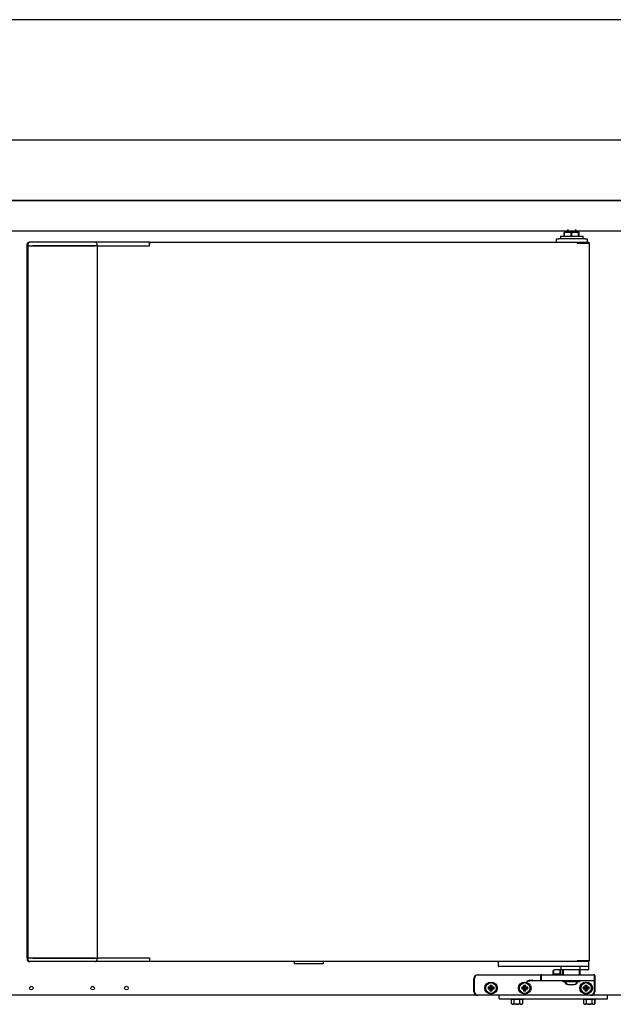
# Model space of a CAD drawing. Units: millimetres. Extents: x 635 to 4107, y 366 to 1401.
# Drawn here: x 1721 to 1745, y 501 to 542 of the extents above; entities that cross this region are included whole.
import ezdxf

# ---------------------------------------------------------------- set-up
doc = ezdxf.new("R2010")
doc.units = ezdxf.units.MM
doc.layers.add('DV30_0', color=7, linetype='Continuous')
doc.layers.add('DV34_0', color=7, linetype='Continuous')

msp = doc.modelspace()

# ---------------------------------------------------------------- linework, layer by layer
at = {"layer": 'DV30_0', "color": 7}
for p, q in [((1754.233, 541.58), (1646.209, 541.58)), ((1768.729, 536.58), (1646.209, 536.58)), ((1768.728, 534.08), (1646.209, 534.08)), ((1646.707, 534.079), (1768.23, 534.079)), ((1646.377, 532.819), (1768.557, 532.819)), ((1743.678, 532.739), (1743.376, 532.739)), ((1743.376, 532.589), (1743.376, 532.739)), ((1743.878, 532.789), (1743.478, 532.789)), ((1743.478, 532.789), (1743.478, 532.739)), ((1743.979, 532.739), (1743.678, 532.739)), ((1743.678, 532.589), (1743.678, 532.739)), ((1743.878, 532.739), (1743.878, 532.789)), ((1743.979, 532.589), (1743.979, 532.739)), ((1742.915, 502.103), (1742.915, 501.953)), ((1743.215, 501.953), (1743.215, 502.103)), ((1743.315, 502.128), (1743.315, 501.928)), ((1744.015, 501.928), (1744.015, 502.128)), ((1739.63, 501.228), (1739.63, 501.778)), ((1739.78, 501.928), (1741.815, 501.928)), ((1741.815, 501.928), (1742.44, 501.928)), ((1742.44, 501.678), (1742.06, 501.678)), ((1742.415, 501.703), (1742.415, 501.903)), ((1742.44, 501.928), (1743.015, 501.928)), ((1743.015, 501.678), (1742.44, 501.678)), ((1742.915, 501.953), (1742.89, 501.928)), ((1743.215, 501.953), (1742.915, 501.953)), ((1743.015, 501.928), (1744.03, 501.928)), ((1744.03, 501.678), (1743.015, 501.678)), ((1743.24, 501.928), (1743.215, 501.953)), ((1743.325, 501.678), (1743.325, 501.638)), ((1744.005, 501.638), (1743.325, 501.638)), ((1744.005, 501.638), (1744.005, 501.678)), ((1744.03, 501.928), (1744.605, 501.928)), ((1744.605, 501.678), (1744.03, 501.678)), ((1744.63, 501.903), (1744.63, 501.703)), ((1744.63, 501.703), (1744.63, 501.653)), ((1744.63, 501.653), (1744.63, 501.228)), ((1740.24, 501.394), (1740.218, 501.416)), ((1740.293, 501.416), (1740.218, 501.416)), ((1740.218, 501.416), (1740.218, 501.341)), ((1740.24, 501.363), (1740.218, 501.341)), ((1740.218, 501.341), (1740.293, 501.341)), ((1740.315, 501.394), (1740.24, 501.394)), ((1740.24, 501.394), (1740.24, 501.363)), ((1740.24, 501.363), (1740.315, 501.363)), ((1740.315, 501.469), (1740.293, 501.491)), ((1740.368, 501.491), (1740.293, 501.491)), ((1740.293, 501.491), (1740.293, 501.416)), ((1740.315, 501.394), (1740.293, 501.416)), ((1740.315, 501.363), (1740.293, 501.341)), ((1740.293, 501.341), (1740.293, 501.266)), ((1740.315, 501.288), (1740.293, 501.266)), ((1740.293, 501.266), (1740.368, 501.266)), ((1740.345, 501.469), (1740.315, 501.469)), ((1740.315, 501.469), (1740.315, 501.394)), ((1740.315, 501.363), (1740.315, 501.288)), ((1740.315, 501.288), (1740.345, 501.288)), ((1740.345, 501.469), (1740.368, 501.491)), ((1740.345, 501.394), (1740.345, 501.469)), ((1740.345, 501.394), (1740.368, 501.416)), ((1740.42, 501.394), (1740.345, 501.394)), ((1740.345, 501.288), (1740.345, 501.363)), ((1740.345, 501.363), (1740.368, 501.341)), ((1740.345, 501.363), (1740.42, 501.363)), ((1740.345, 501.288), (1740.368, 501.266)), ((1740.368, 501.416), (1740.368, 501.491)), ((1740.443, 501.416), (1740.368, 501.416)), ((1740.368, 501.266), (1740.368, 501.341)), ((1740.368, 501.341), (1740.443, 501.341)), ((1740.42, 501.394), (1740.443, 501.416)), ((1740.42, 501.363), (1740.42, 501.394)), ((1740.42, 501.363), (1740.443, 501.341)), ((1740.443, 501.341), (1740.443, 501.416)), ((1741.64, 501.394), (1741.618, 501.416)), ((1741.693, 501.416), (1741.618, 501.416)), ((1741.618, 501.416), (1741.618, 501.341)), ((1741.64, 501.363), (1741.618, 501.341)), ((1741.618, 501.341), (1741.693, 501.341)), ((1741.715, 501.394), (1741.64, 501.394)), ((1741.64, 501.394), (1741.64, 501.363)), ((1741.64, 501.363), (1741.715, 501.363)), ((1741.715, 501.469), (1741.693, 501.491)), ((1741.768, 501.491), (1741.693, 501.491)), ((1741.693, 501.491), (1741.693, 501.416)), ((1741.715, 501.394), (1741.693, 501.416)), ((1741.715, 501.363), (1741.693, 501.341)), ((1741.693, 501.341), (1741.693, 501.266)), ((1741.715, 501.288), (1741.693, 501.266)), ((1741.693, 501.266), (1741.768, 501.266)), ((1741.745, 501.469), (1741.715, 501.469)), ((1741.715, 501.469), (1741.715, 501.394)), ((1741.715, 501.363), (1741.715, 501.288)), ((1741.715, 501.288), (1741.745, 501.288)), ((1741.745, 501.469), (1741.768, 501.491)), ((1741.745, 501.394), (1741.745, 501.469)), ((1741.745, 501.394), (1741.768, 501.416)), ((1741.82, 501.394), (1741.745, 501.394)), ((1741.745, 501.288), (1741.745, 501.363)), ((1741.745, 501.363), (1741.768, 501.341)), ((1741.745, 501.363), (1741.82, 501.363)), ((1741.745, 501.288), (1741.768, 501.266)), ((1741.768, 501.416), (1741.768, 501.491)), ((1741.843, 501.416), (1741.768, 501.416)), ((1741.768, 501.266), (1741.768, 501.341)), ((1741.768, 501.341), (1741.843, 501.341)), ((1741.82, 501.394), (1741.843, 501.416)), ((1741.82, 501.363), (1741.82, 501.394)), ((1741.82, 501.363), (1741.843, 501.341)), ((1741.843, 501.341), (1741.843, 501.416)), ((1743.539, 501.528), (1743.791, 501.528)), ((1744.19, 501.394), (1744.168, 501.416)), ((1744.243, 501.416), (1744.168, 501.416)), ((1744.168, 501.416), (1744.168, 501.341)), ((1744.19, 501.363), (1744.168, 501.341)), ((1744.168, 501.341), (1744.243, 501.341)), ((1744.265, 501.394), (1744.19, 501.394)), ((1744.19, 501.394), (1744.19, 501.363)), ((1744.19, 501.363), (1744.265, 501.363)), ((1744.265, 501.469), (1744.243, 501.491)), ((1744.318, 501.491), (1744.243, 501.491)), ((1744.243, 501.491), (1744.243, 501.416)), ((1744.265, 501.394), (1744.243, 501.416)), ((1744.265, 501.363), (1744.243, 501.341)), ((1744.243, 501.341), (1744.243, 501.266)), ((1744.265, 501.288), (1744.243, 501.266)), ((1744.243, 501.266), (1744.318, 501.266)), ((1744.295, 501.469), (1744.265, 501.469)), ((1744.265, 501.469), (1744.265, 501.394)), ((1744.265, 501.363), (1744.265, 501.288)), ((1744.265, 501.288), (1744.295, 501.288)), ((1744.295, 501.469), (1744.318, 501.491)), ((1744.295, 501.394), (1744.295, 501.469)), ((1744.295, 501.394), (1744.318, 501.416)), ((1744.37, 501.394), (1744.295, 501.394)), ((1744.295, 501.288), (1744.295, 501.363)), ((1744.295, 501.363), (1744.318, 501.341)), ((1744.295, 501.363), (1744.37, 501.363)), ((1744.295, 501.288), (1744.318, 501.266)), ((1744.318, 501.416), (1744.318, 501.491)), ((1744.393, 501.416), (1744.318, 501.416)), ((1744.318, 501.266), (1744.318, 501.341)), ((1744.318, 501.341), (1744.393, 501.341)), ((1744.37, 501.394), (1744.393, 501.416)), ((1744.37, 501.363), (1744.37, 501.394)), ((1744.37, 501.363), (1744.393, 501.341)), ((1744.393, 501.341), (1744.393, 501.416)), ((1739.78, 501.078), (1701.149, 501.078)), ((1744.48, 501.078), (1739.78, 501.078)), ((1766.634, 501.078), (1744.48, 501.078))]:
    msp.add_line(p, q, dxfattribs=at)
for centre, radius in [((1740.33, 501.378), 0.25), ((1740.33, 501.378), 0.225), ((1741.73, 501.378), 0.25), ((1741.73, 501.378), 0.225), ((1744.28, 501.378), 0.25), ((1744.28, 501.378), 0.225), ((1721.249, 501.378), 0.075), ((1723.799, 501.378), 0.075), ((1725.199, 501.378), 0.075)]:
    msp.add_circle(centre, radius, dxfattribs=at)
for centre, radius, start, end in [((1743.59, 532.789), 0.1, 162.8425, 180), ((1743.765, 532.789), 0.1, 0, 17.1575), ((1739.78, 501.778), 0.15, 90, 180), ((1742.117, 500.811), 0.895, 94.2878, 109.7201), ((1742.121, 499.872), 1.807, 91.9214, 99.7337), ((1742.44, 501.903), 0.025, 90, 180), ((1742.44, 501.703), 0.025, 180, 270), ((1743.539, 501.653), 0.125, 186.8921, 270), ((1743.791, 501.653), 0.125, 270, 353.1079), ((1744.605, 501.903), 0.025, 0, 90), ((1744.605, 501.703), 0.025, 270, 0), ((1739.78, 501.228), 0.15, 180, 270), ((1744.48, 501.228), 0.15, 270, 0)]:
    msp.add_arc(centre, radius, start, end, dxfattribs=at)
at = {"layer": 'DV34_0', "color": 7}
for p, q in [((1743.701, 532.739), (1743.399, 532.739)), ((1743.399, 532.589), (1743.399, 532.739)), ((1743.901, 532.789), (1743.501, 532.789)), ((1743.501, 532.789), (1743.501, 532.739)), ((1744.002, 532.739), (1743.701, 532.739)), ((1743.701, 532.589), (1743.701, 532.739)), ((1743.901, 532.739), (1743.901, 532.789)), ((1744.002, 532.589), (1744.002, 532.739)), ((1721.076, 532.194), (1721.076, 532.259)), ((1721.108, 532.259), (1721.108, 532.189)), ((1721.188, 532.339), (1721.156, 532.339)), ((1721.349, 532.339), (1721.188, 532.339)), ((1723.899, 532.339), (1721.349, 532.339)), ((1724.369, 532.339), (1723.899, 532.339)), ((1723.979, 532.194), (1723.979, 532.259)), ((1724.461, 532.339), (1724.369, 532.339)), ((1725.926, 532.339), (1724.461, 532.339)), ((1726.156, 532.339), (1725.926, 532.339)), ((1726.156, 532.309), (1726.156, 532.339)), ((1726.156, 532.339), (1743.926, 532.339)), ((1726.156, 532.309), (1726.156, 532.259)), ((1726.156, 532.259), (1726.156, 532.309)), ((1726.156, 532.189), (1726.156, 532.259)), ((1743.063, 532.339), (1743.063, 532.489)), ((1743.063, 532.489), (1743.163, 532.489)), ((1744.238, 532.489), (1743.163, 532.489)), ((1743.226, 532.589), (1744.176, 532.589)), ((1743.226, 532.589), (1743.226, 532.489)), ((1743.925, 532.331), (1743.925, 532.309)), ((1743.947, 532.309), (1743.925, 532.309)), ((1743.926, 532.339), (1744.403, 532.339)), ((1743.926, 532.309), (1743.926, 532.339)), ((1743.926, 532.309), (1744.403, 532.309)), ((1744.429, 532.309), (1743.947, 532.309)), ((1744.176, 532.489), (1744.176, 532.589)), ((1744.238, 532.489), (1744.338, 532.489)), ((1744.263, 532.309), (1744.263, 532.309)), ((1744.338, 532.489), (1744.338, 532.339)), ((1744.403, 532.339), (1744.403, 532.309)), ((1744.403, 532.309), (1744.403, 532.309)), ((1744.438, 532.309), (1744.429, 532.309)), ((1744.438, 502.509), (1744.438, 532.309)), ((1721.076, 532.194), (1721.106, 532.194)), ((1721.076, 502.624), (1721.076, 532.194)), ((1721.106, 532.194), (1721.108, 532.194)), ((1721.118, 532.189), (1721.108, 532.189)), ((1721.11, 532.189), (1721.11, 502.628)), ((1721.118, 532.189), (1721.279, 532.189)), ((1721.279, 532.189), (1721.349, 532.189)), ((1721.34, 532.194), (1721.314, 532.194)), ((1723.919, 532.194), (1721.34, 532.194)), ((1721.349, 532.189), (1723.899, 532.189)), ((1723.999, 532.194), (1723.919, 532.194)), ((1723.999, 532.194), (1724.409, 532.194)), ((1723.999, 502.624), (1723.999, 532.194)), ((1723.999, 532.189), (1724.369, 532.189)), ((1724.369, 532.189), (1724.404, 532.189)), ((1724.404, 532.189), (1725.879, 532.189)), ((1725.879, 532.189), (1725.914, 532.189)), ((1725.914, 532.189), (1726.156, 532.189)), ((1721.076, 502.624), (1721.106, 502.624)), ((1721.076, 502.624), (1721.076, 502.558)), ((1721.106, 502.624), (1721.108, 502.624)), ((1721.118, 502.628), (1721.108, 502.628)), ((1721.108, 502.628), (1721.108, 502.558)), ((1721.118, 502.628), (1721.279, 502.628)), ((1721.188, 502.478), (1721.156, 502.478)), ((1721.349, 502.478), (1721.188, 502.478)), ((1721.279, 502.628), (1721.349, 502.628)), ((1721.314, 502.624), (1721.34, 502.624)), ((1721.34, 502.624), (1723.919, 502.624)), ((1721.349, 502.628), (1723.899, 502.628)), ((1723.899, 502.478), (1721.349, 502.478)), ((1724.369, 502.478), (1723.899, 502.478)), ((1723.919, 502.624), (1723.999, 502.624)), ((1723.979, 502.558), (1723.979, 502.624)), ((1723.999, 502.628), (1724.369, 502.628)), ((1724.409, 502.624), (1723.999, 502.624)), ((1724.369, 502.628), (1724.404, 502.628)), ((1724.461, 502.478), (1724.369, 502.478)), ((1724.404, 502.628), (1725.879, 502.628)), ((1725.926, 502.478), (1724.461, 502.478)), ((1725.879, 502.628), (1725.914, 502.628)), ((1725.914, 502.628), (1726.156, 502.628)), ((1726.156, 502.478), (1725.926, 502.478)), ((1726.156, 502.628), (1726.156, 502.558)), ((1726.156, 502.558), (1726.156, 502.509)), ((1726.156, 502.558), (1726.156, 502.509)), ((1726.156, 502.478), (1726.156, 502.509)), ((1743.926, 502.478), (1726.156, 502.478)), ((1732.168, 502.478), (1732.168, 502.388)), ((1733.378, 502.388), (1732.168, 502.388)), ((1733.378, 502.388), (1733.378, 502.478)), ((1740.638, 502.478), (1740.638, 502.303)), ((1743.947, 502.509), (1743.925, 502.509)), ((1743.925, 502.509), (1743.925, 502.487)), ((1743.926, 502.508), (1743.926, 502.478)), ((1744.403, 502.508), (1743.926, 502.508)), ((1744.403, 502.478), (1743.926, 502.478)), ((1744.429, 502.509), (1743.947, 502.509)), ((1744.238, 502.509), (1744.238, 502.508)), ((1744.388, 502.478), (1744.388, 502.303)), ((1744.403, 502.508), (1744.403, 502.509)), ((1744.403, 502.478), (1744.403, 502.508)), ((1744.438, 502.509), (1744.429, 502.509)), ((1740.713, 502.278), (1740.663, 502.278)), ((1744.313, 502.278), (1740.713, 502.278)), ((1742.938, 502.103), (1742.938, 501.953)), ((1743.213, 502.128), (1742.963, 502.128)), ((1743.238, 502.278), (1743.238, 502.128)), ((1744.102, 502.128), (1743.238, 502.128)), ((1743.238, 501.953), (1743.238, 502.103)), ((1743.338, 502.128), (1743.338, 501.928)), ((1744.038, 502.153), (1744.038, 502.278)), ((1744.038, 501.928), (1744.038, 502.128)), ((1744.363, 502.128), (1744.102, 502.128)), ((1744.363, 502.278), (1744.313, 502.278)), ((1744.388, 502.303), (1744.388, 502.153)), ((1739.653, 501.228), (1739.653, 501.778)), ((1739.803, 501.928), (1741.838, 501.928)), ((1741.838, 501.928), (1742.463, 501.928)), ((1742.463, 501.678), (1742.083, 501.678)), ((1742.438, 501.703), (1742.438, 501.903)), ((1742.463, 501.928), (1743.038, 501.928)), ((1743.038, 501.678), (1742.463, 501.678)), ((1742.938, 501.953), (1742.913, 501.928)), ((1743.238, 501.953), (1742.938, 501.953)), ((1743.038, 501.928), (1744.053, 501.928)), ((1744.053, 501.678), (1743.038, 501.678)), ((1743.263, 501.928), (1743.238, 501.953)), ((1743.348, 501.678), (1743.348, 501.638)), ((1744.028, 501.638), (1743.348, 501.638)), ((1744.028, 501.638), (1744.028, 501.678)), ((1744.053, 501.928), (1744.628, 501.928)), ((1744.628, 501.678), (1744.053, 501.678)), ((1744.653, 501.903), (1744.653, 501.703)), ((1744.653, 501.703), (1744.653, 501.653)), ((1744.653, 501.653), (1744.653, 501.228)), ((1740.263, 501.394), (1740.241, 501.416)), ((1740.316, 501.416), (1740.241, 501.416)), ((1740.241, 501.416), (1740.241, 501.341)), ((1740.263, 501.363), (1740.241, 501.341)), ((1740.241, 501.341), (1740.316, 501.341)), ((1740.338, 501.394), (1740.263, 501.394)), ((1740.263, 501.394), (1740.263, 501.363)), ((1740.263, 501.363), (1740.338, 501.363)), ((1740.338, 501.469), (1740.316, 501.491)), ((1740.391, 501.491), (1740.316, 501.491)), ((1740.316, 501.491), (1740.316, 501.416)), ((1740.338, 501.394), (1740.316, 501.416)), ((1740.338, 501.363), (1740.316, 501.341)), ((1740.316, 501.341), (1740.316, 501.266)), ((1740.338, 501.288), (1740.316, 501.266)), ((1740.316, 501.266), (1740.391, 501.266)), ((1740.368, 501.469), (1740.338, 501.469)), ((1740.338, 501.469), (1740.338, 501.394)), ((1740.338, 501.363), (1740.338, 501.288)), ((1740.338, 501.288), (1740.368, 501.288)), ((1740.368, 501.469), (1740.391, 501.491)), ((1740.368, 501.394), (1740.368, 501.469)), ((1740.368, 501.394), (1740.391, 501.416)), ((1740.443, 501.394), (1740.368, 501.394)), ((1740.368, 501.288), (1740.368, 501.363)), ((1740.368, 501.363), (1740.391, 501.341)), ((1740.368, 501.363), (1740.443, 501.363)), ((1740.368, 501.288), (1740.391, 501.266)), ((1740.391, 501.416), (1740.391, 501.491)), ((1740.466, 501.416), (1740.391, 501.416)), ((1740.391, 501.266), (1740.391, 501.341)), ((1740.391, 501.341), (1740.466, 501.341)), ((1740.443, 501.394), (1740.466, 501.416)), ((1740.443, 501.363), (1740.443, 501.394)), ((1740.443, 501.363), (1740.466, 501.341)), ((1740.466, 501.341), (1740.466, 501.416)), ((1741.663, 501.394), (1741.641, 501.416)), ((1741.716, 501.416), (1741.641, 501.416)), ((1741.641, 501.416), (1741.641, 501.341)), ((1741.663, 501.363), (1741.641, 501.341)), ((1741.641, 501.341), (1741.716, 501.341)), ((1741.738, 501.394), (1741.663, 501.394)), ((1741.663, 501.394), (1741.663, 501.363)), ((1741.663, 501.363), (1741.738, 501.363)), ((1741.738, 501.469), (1741.716, 501.491)), ((1741.791, 501.491), (1741.716, 501.491)), ((1741.716, 501.491), (1741.716, 501.416)), ((1741.738, 501.394), (1741.716, 501.416)), ((1741.738, 501.363), (1741.716, 501.341)), ((1741.716, 501.341), (1741.716, 501.266)), ((1741.738, 501.288), (1741.716, 501.266)), ((1741.716, 501.266), (1741.791, 501.266)), ((1741.768, 501.469), (1741.738, 501.469)), ((1741.738, 501.469), (1741.738, 501.394)), ((1741.738, 501.363), (1741.738, 501.288)), ((1741.738, 501.288), (1741.768, 501.288)), ((1741.768, 501.469), (1741.791, 501.491)), ((1741.768, 501.394), (1741.768, 501.469)), ((1741.768, 501.394), (1741.791, 501.416)), ((1741.843, 501.394), (1741.768, 501.394)), ((1741.768, 501.288), (1741.768, 501.363)), ((1741.768, 501.363), (1741.791, 501.341)), ((1741.768, 501.363), (1741.843, 501.363)), ((1741.768, 501.288), (1741.791, 501.266)), ((1741.791, 501.416), (1741.791, 501.491)), ((1741.866, 501.416), (1741.791, 501.416)), ((1741.791, 501.266), (1741.791, 501.341)), ((1741.791, 501.341), (1741.866, 501.341)), ((1741.843, 501.394), (1741.866, 501.416)), ((1741.843, 501.363), (1741.843, 501.394)), ((1741.843, 501.363), (1741.866, 501.341)), ((1741.866, 501.341), (1741.866, 501.416)), ((1743.562, 501.528), (1743.814, 501.528)), ((1744.213, 501.394), (1744.191, 501.416)), ((1744.266, 501.416), (1744.191, 501.416)), ((1744.191, 501.416), (1744.191, 501.341)), ((1744.213, 501.363), (1744.191, 501.341)), ((1744.191, 501.341), (1744.266, 501.341)), ((1744.288, 501.394), (1744.213, 501.394)), ((1744.213, 501.394), (1744.213, 501.363)), ((1744.213, 501.363), (1744.288, 501.363)), ((1744.288, 501.469), (1744.266, 501.491)), ((1744.341, 501.491), (1744.266, 501.491)), ((1744.266, 501.491), (1744.266, 501.416)), ((1744.288, 501.394), (1744.266, 501.416)), ((1744.288, 501.363), (1744.266, 501.341)), ((1744.266, 501.341), (1744.266, 501.266)), ((1744.288, 501.288), (1744.266, 501.266)), ((1744.266, 501.266), (1744.341, 501.266)), ((1744.318, 501.469), (1744.288, 501.469)), ((1744.288, 501.469), (1744.288, 501.394)), ((1744.288, 501.363), (1744.288, 501.288)), ((1744.288, 501.288), (1744.318, 501.288)), ((1744.318, 501.469), (1744.341, 501.491)), ((1744.318, 501.394), (1744.318, 501.469)), ((1744.318, 501.394), (1744.341, 501.416)), ((1744.393, 501.394), (1744.318, 501.394)), ((1744.318, 501.288), (1744.318, 501.363)), ((1744.318, 501.363), (1744.341, 501.341)), ((1744.318, 501.363), (1744.393, 501.363)), ((1744.318, 501.288), (1744.341, 501.266)), ((1744.341, 501.416), (1744.341, 501.491)), ((1744.416, 501.416), (1744.341, 501.416)), ((1744.341, 501.266), (1744.341, 501.341)), ((1744.341, 501.341), (1744.416, 501.341)), ((1744.393, 501.394), (1744.416, 501.416)), ((1744.393, 501.363), (1744.393, 501.394)), ((1744.393, 501.363), (1744.416, 501.341)), ((1744.416, 501.341), (1744.416, 501.416)), ((1739.803, 501.078), (1701.148, 501.078)), ((1744.503, 501.078), (1739.803, 501.078)), ((1740.676, 500.928), (1740.676, 501.078)), ((1740.676, 500.928), (1745.176, 500.928)), ((1741.163, 500.928), (1741.163, 500.903)), ((1741.688, 500.903), (1741.163, 500.903)), ((1741.195, 500.729), (1741.195, 500.903)), ((1741.31, 500.729), (1741.31, 500.903)), ((1741.541, 500.729), (1741.541, 500.903)), ((1741.657, 500.729), (1741.657, 500.903)), ((1741.688, 500.903), (1741.688, 500.928)), ((1744.163, 500.928), (1744.163, 500.903)), ((1744.688, 500.903), (1744.163, 500.903)), ((1744.195, 500.729), (1744.195, 500.903)), ((1744.31, 500.729), (1744.31, 500.903)), ((1744.541, 500.729), (1744.541, 500.903)), ((1744.657, 500.729), (1744.657, 500.903)), ((1744.665, 500.729), (1744.665, 500.903)), ((1744.688, 500.903), (1744.688, 500.928)), ((1744.688, 500.903), (1744.697, 500.903)), ((1744.697, 500.903), (1744.697, 500.928)), ((1745.176, 500.928), (1745.176, 501.078)), ((1745.176, 500.928), (1745.184, 500.928)), ((1745.184, 500.928), (1745.184, 501.078)), ((1741.195, 500.729), (1741.238, 500.703)), ((1741.613, 500.703), (1741.238, 500.703)), ((1741.613, 500.703), (1741.657, 500.729)), ((1744.195, 500.729), (1744.238, 500.703)), ((1744.613, 500.703), (1744.238, 500.703)), ((1744.613, 500.703), (1744.657, 500.729)), ((1744.613, 500.703), (1744.622, 500.703))]:
    msp.add_line(p, q, dxfattribs=at)
for centre, radius in [((1740.353, 501.378), 0.25), ((1740.353, 501.378), 0.225), ((1741.753, 501.378), 0.25), ((1741.753, 501.378), 0.225), ((1744.303, 501.378), 0.25), ((1744.303, 501.378), 0.225), ((1721.248, 501.378), 0.075), ((1723.798, 501.378), 0.075), ((1725.198, 501.378), 0.075)]:
    msp.add_circle(centre, radius, dxfattribs=at)
for centre, radius, start, end in [((1743.613, 532.789), 0.1, 127.3447, 180), ((1743.788, 532.789), 0.1, 0, 52.6553), ((1721.156, 532.259), 0.08, 90, 180), ((1721.188, 532.259), 0.08, 90, 180), ((1723.899, 532.259), 0.08, 0, 90), ((1744.009, 532.331), 0.0834, 174.395, 180.5407), ((1743.926, 532.309), 0.00071, 93.2441, 127.8164), ((1721.156, 502.558), 0.08, 180, 270), ((1721.188, 502.558), 0.08, 180, 270), ((1723.899, 502.558), 0.08, 270, 0), ((1743.926, 502.509), 0.00071, 232.1838, 266.7552), ((1744.009, 502.487), 0.0834, 179.4593, 185.605), ((1740.663, 502.303), 0.025, 180, 270), ((1742.963, 502.103), 0.025, 90, 180), ((1743.213, 502.103), 0.025, 0, 90), ((1744.363, 502.303), 0.025, 270, 0), ((1744.363, 502.153), 0.025, 270, 0), ((1739.803, 501.778), 0.15, 90, 180), ((1742.14, 500.811), 0.895, 94.2878, 109.7201), ((1742.144, 499.872), 1.807, 91.9214, 99.7337), ((1742.463, 501.903), 0.025, 90, 180), ((1742.463, 501.703), 0.025, 180, 270), ((1743.562, 501.653), 0.125, 186.8921, 270), ((1743.814, 501.653), 0.125, 270, 353.1079), ((1744.628, 501.903), 0.025, 0, 90), ((1744.628, 501.703), 0.025, 270, 0), ((1739.803, 501.228), 0.15, 180, 270), ((1744.503, 501.228), 0.15, 270, 0), ((1741.253, 500.814), 0.103, 235.9818, 304.0182), ((1741.599, 500.814), 0.103, 235.9818, 304.0182), ((1744.253, 500.814), 0.103, 235.9818, 304.0182), ((1744.599, 500.814), 0.103, 235.9818, 304.0182)]:
    msp.add_arc(centre, radius, start, end, dxfattribs=at)
for points, knots in [([(1744.102, 502.128), (1744.09, 502.128), (1744.078, 502.13), (1744.06, 502.135), (1744.055, 502.137), (1744.047, 502.141), (1744.044, 502.143), (1744.04, 502.147), (1744.038, 502.15), (1744.038, 502.153)], [0, 0, 0, 0, 0.5, 0.5, 0.75, 0.75, 0.875, 0.875, 1, 1, 1, 1]), ([(1741.31, 500.729), (1741.329, 500.723), (1741.348, 500.719), (1741.387, 500.712), (1741.406, 500.711), (1741.445, 500.711), (1741.465, 500.712), (1741.504, 500.719), (1741.523, 500.723), (1741.541, 500.729)], [0, 0, 0, 0, 0.25, 0.25, 0.5, 0.5, 0.75, 0.75, 1, 1, 1, 1]), ([(1744.31, 500.729), (1744.329, 500.723), (1744.348, 500.719), (1744.387, 500.712), (1744.406, 500.711), (1744.445, 500.711), (1744.465, 500.712), (1744.504, 500.719), (1744.523, 500.723), (1744.541, 500.729)], [0, 0, 0, 0, 0.25, 0.25, 0.5, 0.5, 0.75, 0.75, 1, 1, 1, 1])]:
    msp.add_open_spline(points, degree=3, knots=knots, dxfattribs=at)

doc.saveas('drawing.dxf')
